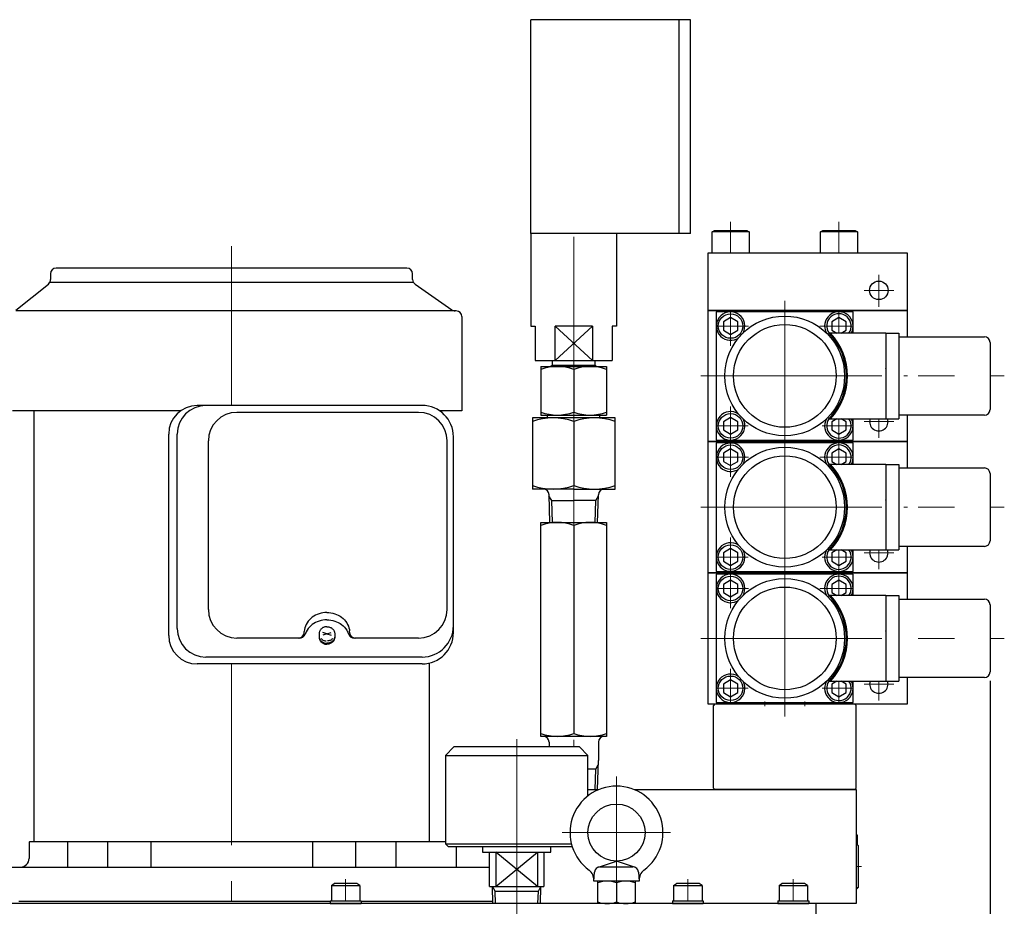
# Model space of a CAD drawing. Units: millimetres. Extents: x 25 to 1438, y 79 to 1013.
# Drawn here: x 207 to 553, y 376 to 687 of the extents above; entities that cross this region are included whole.
import ezdxf

# ---------------------------------------------------------------- set-up
doc = ezdxf.new("R2010")
doc.units = ezdxf.units.MM
doc.linetypes.add('CENTER', pattern=[50.8, 31.75, -6.35, 6.35, -6.35])
doc.layers.add('ネジ下線', color=200, linetype='Continuous')
for name, color, linetype, lineweight in [('中心線', 1, 'CENTER', 13), ('外形線', 3, 'Continuous', 25), ('寸法線・引出し線', 4, 'Continuous', 13)]:
    doc.layers.add(name, color=color, linetype=linetype, lineweight=lineweight)
doc.styles.add('RK', font='extslim2.shx', dxfattribs={"bigfont": 'extfont2.shx'})
doc.dimstyles.new('1：5_RK3.5', dxfattribs={"dimscale": 5, "dimtxt": 3.5, "dimasz": 2.5, "dimexe": 1.25, "dimexo": 0.625, "dimtad": 1, "dimdsep": 46, "dimtxsty": 'RK', "dimblk": 'OPEN30', "dimcen": 2.5, "dimadec": 0, "dimazin": 0, "dimtfac": 1, "dimtmove": 0, "dimatfit": 3, "dimldrblk": 'OPEN30', "dimfxl": 1, "dimarcsym": 0})

# ---------------------------------------------------------------- blocks, each defined once
blk = doc.blocks.new('_Open30')
for p, q in [((-1, 0.268), (0, 0)), ((0, 0), (-1, -0.268)), ((0, 0), (-1, 0))]:
    blk.add_line(p, q)
blk = doc.blocks.new('*D111')
at = {"layer": 'Defpoints', "color": 0, "transparency": 16777216}
for p in [(547.72, 457.98), (486.72, 171.73), (547.72, 86.73)]:
    blk.add_point(p, dxfattribs=at)
at = {"layer": '寸法線・引出し線', "color": 0, "lineweight": -2, "transparency": 16777216}
for p, q in [((547.72, 454.86), (547.72, 80.48)), ((486.72, 168.61), (486.72, 80.48)), ((499.22, 86.73), (535.22, 86.73))]:
    blk.add_line(p, q, dxfattribs=at)
at = {"layer": '寸法線・引出し線', "color": 0, "lineweight": -2, "transparency": 16777216, "xscale": 12.5, "yscale": 12.5, "zscale": 12.5, "rotation": 180}
blk.add_blockref('_Open30', (486.72, 86.73), dxfattribs=at)
at = {"layer": '寸法線・引出し線', "color": 0, "lineweight": -2, "transparency": 16777216, "xscale": 12.5, "yscale": 12.5, "zscale": 12.5}
blk.add_blockref('_Open30', (547.72, 86.73), dxfattribs=at)
at = {"layer": '寸法線・引出し線', "color": 0, "transparency": 16777216, "insert": (517.22, 98.61), "char_height": 17.5, "attachment_point": 5, "style": 'RK'}
blk.add_mtext('(61)', dxfattribs=at)

msp = doc.modelspace()

# ---------------------------------------------------------------- linework, layer by layer
at = {"layer": 'ネジ下線'}
for p, q in [((394.246, 510.383), (394.007, 518.033)), ((409.196, 510.383), (409.435, 518.033)), ((409.419, 423.883), (410.318, 425.441)), ((409.196, 416.733), (409.419, 423.883)), ((500.748, 401.017), (500.721, 401.016)), ((501.277, 397.225), (500.721, 397.208)), ((500.748, 392.449), (500.721, 392.45)), ((374.118, 381.155), (373.213, 382.723)), ((374.256, 376.733), (374.118, 381.155)), ((389.185, 376.733), (389.323, 381.155)), ((389.323, 381.155), (390.228, 382.723)), ((501.277, 382.241), (500.721, 382.258))]:
    msp.add_line(p, q, dxfattribs=at)
at = {"layer": '中心線', "ltscale": 2}
for p, q in [((401.721, 547.033), (401.721, 616.326)), ((456.721, 615.733), (456.721, 604.733)), ((494.721, 615.733), (494.721, 604.733)), ((281.721, 607.19), (281.721, 551.376)), ((508.721, 585.981), (508.721, 597.186)), ((503.541, 591.733), (514.011, 591.733)), ((475.721, 588.043), (475.721, 534.317)), ((456.721, 584.233), (456.721, 572.313)), ((494.721, 584.233), (494.721, 576.733)), ((451.721, 579.233), (462.974, 579.233)), ((488.058, 579.233), (499.721, 579.233)), ((446.298, 561.733), (552.723, 561.733)), ((518.721, 561.733), (517.433, 561.733)), ((456.721, 551.081), (456.721, 539.233)), ((401.721, 547.033), (401.721, 510.383)), ((494.721, 546.733), (494.721, 539.233)), ((503.541, 545.733), (514.011, 545.733)), ((508.721, 539.981), (508.721, 546.733)), ((451.721, 544.233), (462.88, 544.233)), ((488.81, 544.233), (499.721, 544.233)), ((475.721, 542.043), (475.721, 488.317)), ((456.721, 538.233), (456.721, 526.313)), ((494.721, 538.233), (494.721, 530.733)), ((451.721, 533.233), (462.974, 533.233)), ((488.058, 533.233), (499.721, 533.233)), ((446.298, 515.733), (552.723, 515.733)), ((518.721, 515.733), (517.433, 515.733)), ((401.721, 510.383), (401.721, 431.723)), ((456.721, 505.081), (456.721, 493.233)), ((494.721, 500.733), (494.721, 493.233)), ((508.721, 493.981), (508.721, 500.733)), ((451.721, 498.233), (462.88, 498.233)), ((488.81, 498.233), (499.721, 498.233)), ((503.541, 499.733), (514.011, 499.733)), ((475.721, 496.043), (475.721, 442.317)), ((456.721, 492.233), (456.721, 480.313)), ((494.721, 492.233), (494.721, 484.733)), ((451.721, 487.233), (462.974, 487.233)), ((488.058, 487.233), (499.721, 487.233)), ((446.298, 469.733), (552.723, 469.733)), ((281.721, 460.776), (281.721, 377.533)), ((456.721, 459.081), (456.721, 447.233)), ((494.721, 454.733), (494.721, 447.233)), ((503.541, 453.733), (514.011, 453.733)), ((508.721, 447.981), (508.721, 454.733)), ((451.721, 452.233), (462.88, 452.233)), ((488.81, 452.233), (499.721, 452.233)), ((468.721, 447.624), (468.721, 445.914)), ((482.721, 447.624), (482.721, 445.914)), ((381.721, 434.409), (381.721, 370.723)), ((416.721, 421.297), (416.721, 384.633)), ((397.635, 401.633), (435.699, 401.633)), ((502.607, 389.733), (500.721, 389.733)), ((321.721, 377.733), (321.721, 385.333)), ((416.721, 384.633), (416.721, 376.733)), ((441.721, 377.733), (441.721, 385.333)), ((478.721, 377.733), (478.721, 385.333))]:
    msp.add_line(p, q, dxfattribs=at)
at = {"layer": '外形線'}
for p, q in [((386.721, 611.636), (386.721, 686.636)), ((442.721, 686.636), (386.721, 686.636)), ((438.721, 611.636), (438.721, 686.636)), ((442.721, 611.636), (442.721, 686.636)), ((386.721, 611.636), (386.721, 579.136)), ((442.721, 611.636), (386.721, 611.636)), ((416.721, 611.636), (416.721, 579.136)), ((450.221, 612.233), (451.071, 612.733)), ((450.221, 604.733), (450.221, 612.233)), ((463.221, 612.233), (450.221, 612.233)), ((451.071, 612.733), (462.371, 612.733)), ((462.371, 612.733), (463.221, 612.233)), ((463.221, 612.233), (463.221, 604.733)), ((488.221, 612.233), (489.071, 612.733)), ((488.221, 604.733), (488.221, 612.233)), ((501.221, 612.233), (488.221, 612.233)), ((489.071, 612.733), (500.371, 612.733)), ((500.371, 612.733), (501.221, 612.233)), ((501.221, 612.233), (501.221, 604.733)), ((518.721, 604.733), (448.721, 604.733)), ((448.721, 604.733), (448.721, 584.733)), ((463.221, 604.733), (450.221, 604.733)), ((501.221, 604.733), (488.221, 604.733)), ((518.721, 584.733), (518.721, 604.733)), ((218.221, 597.533), (218.221, 595.494)), ((343.221, 599.533), (220.221, 599.533)), ((345.221, 595.574), (345.221, 597.533)), ((206.047, 584.794), (217.47, 593.932)), ((345.513, 594.533), (217.974, 594.533)), ((346.073, 593.936), (358.986, 584.895)), ((360.521, 584.533), (206.09, 584.533)), ((448.721, 584.733), (518.721, 584.733)), ((518.721, 584.733), (448.721, 584.733)), ((448.721, 584.733), (448.721, 538.733)), ((499.721, 584.233), (451.721, 584.233)), ((451.721, 584.233), (451.721, 539.233)), ((499.721, 576.733), (499.721, 584.233)), ((518.721, 575.483), (518.721, 584.733)), ((362.521, 582.533), (362.521, 549.533)), ((456.721, 582.183), (454.221, 580.676)), ((454.221, 580.676), (454.221, 577.79)), ((459.221, 580.676), (456.721, 582.183)), ((459.221, 577.79), (459.221, 580.676)), ((494.721, 582.183), (492.221, 580.676)), ((492.221, 580.676), (492.221, 577.79)), ((497.221, 580.676), (494.721, 582.183)), ((497.221, 577.79), (497.221, 580.676)), ((386.721, 579.136), (388.221, 579.136)), ((388.221, 579.136), (388.221, 567.136)), ((395.182, 567.136), (395.182, 579.136)), ((408.259, 579.136), (395.182, 579.136)), ((408.259, 579.136), (395.182, 567.136)), ((408.259, 567.136), (395.182, 579.136)), ((408.259, 579.136), (408.259, 567.136)), ((415.221, 579.136), (415.221, 567.136)), ((416.721, 579.136), (415.221, 579.136)), ((454.221, 577.79), (456.721, 576.283)), ((456.721, 576.283), (459.221, 577.79)), ((491.277, 576.733), (490.845, 576.301)), ((511.221, 576.733), (491.277, 576.733)), ((492.221, 577.79), (493.974, 576.733)), ((495.467, 576.733), (497.221, 577.79)), ((511.221, 576.733), (515.721, 576.733)), ((511.221, 576.733), (511.221, 546.733)), ((515.721, 576.733), (515.721, 546.733)), ((515.721, 575.483), (545.721, 575.483)), ((547.721, 573.483), (547.721, 549.983)), ((388.221, 567.136), (415.221, 567.136)), ((394.221, 565.533), (394.221, 567.136)), ((409.221, 565.533), (409.221, 567.136)), ((390.221, 565.033), (413.221, 565.033)), ((390.221, 565.033), (390.221, 548.033)), ((394.221, 565.533), (393.721, 565.033)), ((394.221, 565.533), (409.221, 565.533)), ((401.721, 564.033), (401.721, 549.033)), ((409.221, 565.533), (409.721, 565.033)), ((413.221, 565.033), (413.221, 548.033)), ((511.221, 564.221), (511.221, 564.316)), ((263.911, 549.533), (204.921, 549.533)), ((212.421, 549.533), (212.421, 398.533)), ((348.534, 551.376), (269.696, 551.376)), ((362.521, 549.533), (354.629, 549.533)), ((347.31, 548.976), (283.604, 548.976)), ((416.221, 547.033), (387.221, 547.033)), ((387.221, 547.033), (387.221, 522.033)), ((390.221, 548.033), (413.221, 548.033)), ((392.516, 547.033), (392.516, 548.033)), ((401.721, 545.738), (401.721, 523.328)), ((410.925, 547.033), (410.925, 548.033)), ((416.221, 522.033), (416.221, 547.033)), ((456.721, 547.183), (454.221, 545.676)), ((454.221, 545.676), (454.221, 542.79)), ((459.221, 545.676), (456.721, 547.183)), ((459.221, 542.79), (459.221, 545.676)), ((490.845, 547.165), (491.277, 546.733)), ((491.277, 546.733), (511.221, 546.733)), ((493.974, 546.733), (492.221, 545.676)), ((492.221, 545.676), (492.221, 542.79)), ((497.221, 545.676), (495.467, 546.733)), ((497.221, 542.79), (497.221, 545.676)), ((499.721, 539.233), (499.721, 546.733)), ((511.221, 546.733), (515.721, 546.733)), ((545.721, 547.983), (515.721, 547.983)), ((518.721, 538.733), (518.721, 547.983)), ((454.221, 542.79), (456.721, 541.283)), ((456.721, 541.283), (459.221, 542.79)), ((492.221, 542.79), (494.721, 541.283)), ((494.721, 541.283), (497.221, 542.79)), ((259.696, 470.776), (259.696, 541.376)), ((262.696, 473.176), (262.696, 541.376)), ((273.604, 479.855), (273.604, 538.976)), ((357.31, 479.855), (357.31, 538.976)), ((359.534, 471.776), (359.534, 540.376)), ((448.721, 538.733), (518.721, 538.733)), ((518.721, 538.733), (448.721, 538.733)), ((448.721, 538.733), (448.721, 492.733)), ((451.721, 539.233), (499.721, 539.233)), ((518.721, 529.483), (518.721, 538.733)), ((499.721, 538.233), (451.721, 538.233)), ((451.721, 538.233), (451.721, 493.233)), ((456.721, 536.183), (454.221, 534.676)), ((459.221, 534.676), (456.721, 536.183)), ((494.721, 536.183), (492.221, 534.676)), ((497.221, 534.676), (494.721, 536.183)), ((499.721, 530.733), (499.721, 538.233)), ((454.221, 534.676), (454.221, 531.79)), ((454.221, 531.79), (456.721, 530.283)), ((456.721, 530.283), (459.221, 531.79)), ((459.221, 531.79), (459.221, 534.676)), ((492.221, 534.676), (492.221, 531.79)), ((492.221, 531.79), (493.974, 530.733)), ((495.467, 530.733), (497.221, 531.79)), ((497.221, 531.79), (497.221, 534.676)), ((491.277, 530.733), (490.845, 530.301)), ((511.221, 530.733), (491.277, 530.733)), ((511.221, 530.733), (515.721, 530.733)), ((511.221, 530.733), (511.221, 500.733)), ((515.721, 530.733), (515.721, 500.733)), ((515.721, 529.483), (545.721, 529.483)), ((547.721, 527.483), (547.721, 503.983)), ((401.721, 522.033), (387.221, 522.033)), ((401.721, 522.033), (416.221, 522.033)), ((394.007, 518.033), (393.041, 519.705)), ((393.39, 510.383), (393.086, 520.095)), ((394.007, 518.033), (401.721, 518.033)), ((409.435, 518.033), (401.721, 518.033)), ((409.435, 518.033), (410.4, 519.705)), ((410.052, 510.383), (410.355, 520.095)), ((511.221, 518.221), (511.221, 518.316)), ((390.221, 435.383), (390.221, 510.383)), ((390.221, 510.383), (413.221, 510.383)), ((401.721, 509.356), (401.721, 436.41)), ((413.221, 510.383), (413.221, 435.383)), ((456.721, 501.183), (454.221, 499.676)), ((459.221, 499.676), (456.721, 501.183)), ((490.845, 501.165), (491.277, 500.733)), ((491.277, 500.733), (511.221, 500.733)), ((493.974, 500.733), (492.221, 499.676)), ((497.221, 499.676), (495.467, 500.733)), ((499.721, 493.233), (499.721, 500.733)), ((511.221, 500.733), (515.721, 500.733)), ((545.721, 501.983), (515.721, 501.983)), ((518.721, 492.733), (518.721, 501.983)), ((454.221, 499.676), (454.221, 496.79)), ((459.221, 496.79), (459.221, 499.676)), ((492.221, 499.676), (492.221, 496.79)), ((497.221, 496.79), (497.221, 499.676)), ((454.221, 496.79), (456.721, 495.283)), ((456.721, 495.283), (459.221, 496.79)), ((492.221, 496.79), (494.721, 495.283)), ((494.721, 495.283), (497.221, 496.79)), ((448.721, 492.733), (518.721, 492.733)), ((518.721, 492.733), (448.721, 492.733)), ((448.721, 492.733), (448.721, 446.733)), ((451.721, 493.233), (499.721, 493.233)), ((451.721, 492.233), (451.721, 447.233)), ((499.721, 492.233), (451.721, 492.233)), ((499.721, 484.733), (499.721, 492.233)), ((518.721, 483.483), (518.721, 492.733)), ((456.721, 490.183), (454.221, 488.676)), ((454.221, 488.676), (454.221, 485.79)), ((459.221, 488.676), (456.721, 490.183)), ((459.221, 485.79), (459.221, 488.676)), ((494.721, 490.183), (492.221, 488.676)), ((492.221, 488.676), (492.221, 485.79)), ((497.221, 488.676), (494.721, 490.183)), ((497.221, 485.79), (497.221, 488.676)), ((454.221, 485.79), (456.721, 484.283)), ((456.721, 484.283), (459.221, 485.79)), ((491.277, 484.733), (490.845, 484.301)), ((511.221, 484.733), (491.277, 484.733)), ((492.221, 485.79), (493.974, 484.733)), ((495.467, 484.733), (497.221, 485.79)), ((511.221, 484.733), (511.221, 454.733)), ((511.221, 484.733), (515.721, 484.733)), ((515.721, 484.733), (515.721, 454.733)), ((515.721, 483.483), (545.721, 483.483)), ((547.721, 481.483), (547.721, 457.983)), ((309.507, 476.682), (309.036, 476.212)), ((310.022, 477.113), (309.507, 476.682)), ((310.576, 477.501), (310.022, 477.113)), ((311.164, 477.844), (310.576, 477.501)), ((311.783, 478.138), (311.164, 477.844)), ((312.428, 478.382), (311.783, 478.138)), ((313.094, 478.574), (312.428, 478.382)), ((313.775, 478.712), (313.094, 478.574)), ((314.467, 478.795), (313.775, 478.712)), ((315.164, 478.823), (314.467, 478.795)), ((315.164, 478.823), (315.862, 478.795)), ((315.862, 478.795), (316.554, 478.712)), ((316.554, 478.712), (317.235, 478.574)), ((317.235, 478.574), (317.9, 478.382)), ((317.9, 478.382), (318.545, 478.138)), ((318.545, 478.138), (319.164, 477.844)), ((319.164, 477.844), (319.753, 477.501)), ((319.753, 477.501), (320.307, 477.113)), ((320.307, 477.113), (320.821, 476.682)), ((320.821, 476.682), (321.293, 476.212)), ((307.437, 473.406), (307.286, 472.784)), ((307.647, 474.014), (307.437, 473.406)), ((307.914, 474.603), (307.647, 474.014)), ((308.236, 475.169), (307.914, 474.603)), ((308.611, 475.706), (308.236, 475.169)), ((308.611, 473.142), (308.236, 472.604)), ((309.036, 476.212), (308.611, 475.706)), ((309.036, 473.648), (308.611, 473.142)), ((309.507, 474.118), (309.036, 473.648)), ((310.022, 474.549), (309.507, 474.118)), ((310.576, 474.937), (310.022, 474.549)), ((311.164, 475.279), (310.576, 474.937)), ((311.783, 475.574), (311.164, 475.279)), ((312.428, 475.818), (311.783, 475.574)), ((313.094, 476.01), (312.428, 475.818)), ((313.22, 473.096), (313.058, 472.934)), ((313.775, 476.148), (313.094, 476.01)), ((313.397, 473.244), (313.22, 473.096)), ((313.587, 473.377), (313.397, 473.244)), ((313.789, 473.495), (313.587, 473.377)), ((314.467, 476.231), (313.775, 476.148)), ((314.002, 473.596), (313.789, 473.495)), ((314.224, 473.68), (314.002, 473.596)), ((314.453, 473.746), (314.224, 473.68)), ((314.687, 473.794), (314.453, 473.746)), ((315.164, 476.259), (314.467, 476.231)), ((314.925, 473.822), (314.687, 473.794)), ((315.164, 473.832), (314.925, 473.822)), ((315.164, 476.259), (315.862, 476.231)), ((315.164, 473.832), (315.404, 473.822)), ((315.404, 473.822), (315.642, 473.794)), ((315.642, 473.794), (315.876, 473.746)), ((315.862, 476.231), (316.554, 476.148)), ((315.876, 473.746), (316.105, 473.68)), ((316.105, 473.68), (316.327, 473.596)), ((316.327, 473.596), (316.539, 473.495)), ((316.539, 473.495), (316.742, 473.377)), ((316.554, 476.148), (317.235, 476.01)), ((316.742, 473.377), (316.932, 473.244)), ((316.932, 473.244), (317.109, 473.096)), ((317.109, 473.096), (317.271, 472.934)), ((317.235, 476.01), (317.9, 475.818)), ((317.9, 475.818), (318.545, 475.574)), ((318.545, 475.574), (319.164, 475.279)), ((319.164, 475.279), (319.753, 474.937)), ((319.753, 474.937), (320.307, 474.549)), ((320.307, 474.549), (320.821, 474.118)), ((320.821, 474.118), (321.293, 473.648)), ((321.293, 476.212), (321.718, 475.706)), ((321.293, 473.648), (321.718, 473.142)), ((321.718, 475.706), (322.093, 475.169)), ((321.718, 473.142), (322.093, 472.604)), ((322.093, 475.169), (322.415, 474.603)), ((322.415, 474.603), (322.682, 474.014)), ((322.682, 474.014), (322.892, 473.406)), ((322.892, 473.406), (323.043, 472.784)), ((305.809, 469.855), (283.604, 469.855)), ((307.286, 472.784), (307.2, 472.19)), ((307.647, 471.45), (307.53, 471.111)), ((307.616, 471.362), (307.53, 471.111)), ((307.914, 472.039), (307.647, 471.45)), ((307.914, 472.039), (307.685, 471.535)), ((308.236, 472.604), (307.914, 472.039)), ((312.425, 471.538), (312.414, 471.32)), ((312.414, 471.32), (312.414, 470.181)), ((312.414, 470.506), (312.425, 470.287)), ((312.414, 470.181), (312.425, 469.962)), ((312.456, 471.756), (312.425, 471.538)), ((312.425, 470.287), (312.456, 470.07)), ((312.425, 469.962), (312.456, 469.744)), ((312.508, 471.97), (312.456, 471.756)), ((312.456, 470.07), (312.508, 469.856)), ((312.456, 469.744), (312.508, 469.53)), ((312.58, 472.179), (312.508, 471.97)), ((312.508, 469.856), (312.58, 469.647)), ((312.672, 472.381), (312.58, 472.179)), ((312.58, 469.647), (312.672, 469.444)), ((312.783, 472.576), (312.672, 472.381)), ((312.912, 472.76), (312.783, 472.576)), ((313.058, 472.934), (312.912, 472.76)), ((313.058, 469.705), (313.22, 469.543)), ((315.164, 471.32), (313.685, 471.743)), ((315.164, 471.32), (313.685, 470.896)), ((315.164, 471.32), (316.643, 471.743)), ((315.164, 471.32), (316.643, 470.896)), ((317.271, 469.705), (317.109, 469.543)), ((317.271, 472.934), (317.417, 472.76)), ((317.417, 472.76), (317.546, 472.576)), ((317.546, 472.576), (317.657, 472.381)), ((317.657, 472.381), (317.748, 472.179)), ((317.748, 469.647), (317.657, 469.444)), ((317.748, 472.179), (317.821, 471.97)), ((317.821, 469.856), (317.748, 469.647)), ((317.821, 471.97), (317.873, 471.756)), ((317.873, 470.07), (317.821, 469.856)), ((317.873, 469.744), (317.821, 469.53)), ((317.873, 471.756), (317.904, 471.538)), ((317.904, 470.287), (317.873, 470.07)), ((317.904, 469.962), (317.873, 469.744)), ((317.904, 471.538), (317.914, 471.32)), ((317.914, 470.506), (317.904, 470.287)), ((317.914, 470.181), (317.904, 469.962)), ((317.914, 471.32), (317.914, 470.181)), ((322.093, 472.604), (322.415, 472.039)), ((322.415, 472.039), (322.643, 471.535)), ((322.712, 471.362), (322.799, 471.111)), ((323.043, 472.784), (323.1, 472.385)), ((323.1, 471.855), (323.1, 472.385)), ((347.31, 469.855), (325.1, 469.855)), ((511.221, 472.221), (511.221, 472.316)), ((312.508, 469.53), (312.58, 469.321)), ((312.58, 469.321), (312.672, 469.119)), ((312.672, 469.444), (312.783, 469.25)), ((312.672, 469.119), (312.783, 468.925)), ((312.783, 469.25), (312.912, 469.065)), ((312.783, 468.925), (312.912, 468.74)), ((312.912, 469.065), (313.058, 468.891)), ((312.912, 468.74), (313.058, 468.566)), ((313.058, 468.891), (313.22, 468.73)), ((313.058, 468.566), (313.22, 468.404)), ((313.22, 469.543), (313.397, 469.395)), ((313.22, 468.73), (313.397, 468.582)), ((313.22, 468.404), (313.397, 468.256)), ((313.397, 469.395), (313.587, 469.262)), ((313.397, 468.582), (313.587, 468.448)), ((313.397, 468.256), (313.587, 468.123)), ((313.587, 469.262), (313.789, 469.144)), ((313.587, 468.448), (313.789, 468.33)), ((313.587, 468.123), (313.789, 468.005)), ((313.789, 469.144), (314.002, 469.043)), ((313.789, 468.33), (314.002, 468.229)), ((313.789, 468.005), (314.002, 467.904)), ((314.002, 469.043), (314.224, 468.959)), ((314.002, 468.229), (314.224, 468.145)), ((314.002, 467.904), (314.224, 467.82)), ((314.224, 468.959), (314.453, 468.893)), ((314.224, 468.145), (314.453, 468.079)), ((314.224, 467.82), (314.453, 467.754)), ((314.453, 468.893), (314.687, 468.845)), ((314.453, 468.079), (314.687, 468.032)), ((314.453, 467.754), (314.687, 467.707)), ((314.687, 468.845), (314.925, 468.817)), ((314.687, 468.032), (314.925, 468.003)), ((314.687, 467.707), (314.925, 467.678)), ((314.925, 468.003), (315.164, 467.994)), ((314.925, 467.678), (315.164, 467.668)), ((315.404, 468.003), (315.164, 467.994)), ((315.404, 467.678), (315.164, 467.668)), ((315.642, 468.845), (315.404, 468.817)), ((315.642, 468.032), (315.404, 468.003)), ((315.642, 467.707), (315.404, 467.678)), ((315.876, 468.893), (315.642, 468.845)), ((315.876, 468.079), (315.642, 468.032)), ((315.876, 467.754), (315.642, 467.707)), ((316.105, 468.959), (315.876, 468.893)), ((316.105, 468.145), (315.876, 468.079)), ((316.105, 467.82), (315.876, 467.754)), ((316.327, 469.043), (316.105, 468.959)), ((316.327, 468.229), (316.105, 468.145)), ((316.327, 467.904), (316.105, 467.82)), ((316.539, 469.144), (316.327, 469.043)), ((316.539, 468.33), (316.327, 468.229)), ((316.539, 468.005), (316.327, 467.904)), ((316.742, 469.262), (316.539, 469.144)), ((316.742, 468.448), (316.539, 468.33)), ((316.742, 468.123), (316.539, 468.005)), ((316.932, 469.395), (316.742, 469.262)), ((316.932, 468.582), (316.742, 468.448)), ((316.932, 468.256), (316.742, 468.123)), ((317.109, 469.543), (316.932, 469.395)), ((317.109, 468.73), (316.932, 468.582)), ((317.109, 468.404), (316.932, 468.256)), ((317.271, 468.891), (317.109, 468.73)), ((317.271, 468.566), (317.109, 468.404)), ((317.417, 469.065), (317.271, 468.891)), ((317.417, 468.74), (317.271, 468.566)), ((317.546, 469.25), (317.417, 469.065)), ((317.546, 468.925), (317.417, 468.74)), ((317.657, 469.444), (317.546, 469.25)), ((317.657, 469.119), (317.546, 468.925)), ((317.748, 469.321), (317.657, 469.119)), ((317.821, 469.53), (317.748, 469.321)), ((348.534, 463.176), (272.696, 463.176)), ((348.534, 460.776), (269.696, 460.776)), ((351.021, 461.061), (351.021, 398.533)), ((545.721, 455.983), (515.721, 455.983)), ((518.721, 446.733), (518.721, 455.983)), ((456.721, 455.183), (454.221, 453.676)), ((454.221, 453.676), (454.221, 450.79)), ((459.221, 453.676), (456.721, 455.183)), ((459.221, 450.79), (459.221, 453.676)), ((490.845, 455.165), (491.277, 454.733)), ((491.277, 454.733), (511.221, 454.733)), ((493.974, 454.733), (492.221, 453.676)), ((492.221, 453.676), (492.221, 450.79)), ((497.221, 453.676), (495.467, 454.733)), ((497.221, 450.79), (497.221, 453.676)), ((499.721, 447.233), (499.721, 454.733)), ((511.221, 454.733), (515.721, 454.733)), ((454.221, 450.79), (456.721, 449.283)), ((456.721, 449.283), (459.221, 450.79)), ((492.221, 450.79), (494.721, 449.283)), ((494.721, 449.283), (497.221, 450.79)), ((448.721, 446.733), (518.721, 446.733)), ((451.221, 446.733), (450.721, 446.233)), ((450.721, 417.233), (450.721, 446.233)), ((451.221, 446.733), (500.221, 446.733)), ((451.721, 447.233), (499.721, 447.233)), ((500.721, 446.233), (500.221, 446.733)), ((500.721, 417.233), (500.721, 446.233)), ((413.221, 435.383), (390.221, 435.383)), ((356.721, 428.723), (359.721, 431.723)), ((403.721, 431.723), (359.721, 431.723)), ((393.071, 433.383), (393.071, 431.723)), ((406.721, 428.723), (403.721, 431.723)), ((410.371, 433.383), (410.371, 426.94)), ((356.721, 428.723), (406.721, 428.723)), ((356.721, 428.723), (356.721, 397.723)), ((406.721, 414.505), (406.721, 428.723)), ((410.052, 416.733), (410.371, 426.94)), ((409.419, 423.883), (406.721, 423.883)), ((406.721, 416.733), (410.582, 416.733)), ((422.859, 416.733), (500.721, 416.733)), ((450.721, 417.233), (451.221, 416.733)), ((500.221, 416.733), (451.221, 416.733)), ((500.221, 416.733), (500.721, 417.233)), ((500.721, 416.733), (500.721, 376.733)), ((500.721, 401.043), (501.171, 400.607)), ((501.171, 400.609), (501.171, 397.328)), ((210.971, 398.533), (210.721, 398.283)), ((210.721, 398.283), (210.721, 392.533)), ((210.971, 398.533), (356.721, 398.533)), ((224.13, 398.533), (224.13, 389.533)), ((238.271, 398.533), (238.271, 389.533)), ((253.368, 398.533), (253.368, 389.533)), ((310.073, 398.533), (310.073, 389.533)), ((325.171, 398.533), (325.171, 389.533)), ((339.311, 398.533), (339.311, 389.533)), ((356.721, 397.723), (357.721, 396.723)), ((356.721, 397.723), (400.897, 397.723)), ((500.721, 397.764), (501.421, 397.086)), ((357.721, 396.723), (401.178, 396.723)), ((360.621, 389.533), (360.621, 396.723)), ((369.721, 396.723), (369.721, 394.723)), ((369.721, 394.723), (393.721, 394.723)), ((372.221, 382.723), (372.221, 394.723)), ((374.389, 394.723), (374.389, 382.723)), ((374.389, 382.723), (389.052, 394.723)), ((389.052, 382.723), (374.389, 394.723)), ((389.052, 394.723), (389.052, 382.723)), ((391.221, 394.723), (391.221, 382.723)), ((393.721, 394.723), (393.721, 396.723)), ((501.421, 397.086), (501.421, 382.38)), ((410.363, 389.532), (416.721, 391.633)), ((423.078, 389.532), (416.721, 391.633)), ((183.721, 389.533), (372.221, 389.533)), ((408.721, 384.633), (408.998, 387.807)), ((410.991, 389.633), (422.451, 389.633)), ((424.443, 387.807), (424.721, 384.633)), ((316.721, 383.133), (317.76, 383.733)), ((325.681, 383.733), (317.76, 383.733)), ((326.721, 383.133), (325.681, 383.733)), ((424.721, 384.633), (408.721, 384.633)), ((423.221, 384.633), (410.221, 384.633)), ((410.221, 376.733), (410.221, 384.633)), ((416.721, 384.052), (416.721, 377.314)), ((423.221, 384.633), (423.221, 376.733)), ((436.721, 383.133), (437.76, 383.733)), ((445.681, 383.733), (437.76, 383.733)), ((446.721, 383.133), (445.681, 383.733)), ((473.721, 383.133), (474.76, 383.733)), ((482.681, 383.733), (474.76, 383.733)), ((483.721, 383.133), (482.681, 383.733)), ((316.721, 383.133), (316.721, 377.733)), ((316.721, 383.133), (326.721, 383.133)), ((326.721, 383.133), (326.721, 377.733)), ((372.221, 382.723), (391.221, 382.723)), ((373.4, 376.733), (373.213, 382.723)), ((374.118, 381.155), (389.323, 381.155)), ((390.041, 376.733), (390.228, 382.723)), ((436.721, 383.133), (436.721, 377.733)), ((436.721, 383.133), (446.721, 383.133)), ((446.721, 383.133), (446.721, 377.733)), ((473.721, 383.133), (473.721, 377.733)), ((473.721, 383.133), (483.721, 383.133)), ((483.721, 383.133), (483.721, 377.733)), ((501.421, 382.38), (500.721, 381.702)), ((486.721, 376.733), (156.721, 376.733)), ((316.321, 377.533), (207.121, 377.533)), ((316.321, 377.733), (327.121, 377.733)), ((316.321, 377.733), (316.321, 376.733)), ((316.321, 376.733), (327.121, 376.733)), ((316.721, 377.733), (326.721, 377.733)), ((327.121, 377.733), (327.121, 376.733)), ((373.375, 377.533), (327.121, 377.533)), ((500.721, 376.733), (388.721, 376.733)), ((423.221, 376.733), (410.221, 376.733)), ((436.321, 377.733), (447.121, 377.733)), ((436.321, 377.733), (436.321, 376.733)), ((436.321, 376.733), (447.121, 376.733)), ((436.721, 377.733), (446.721, 377.733)), ((447.121, 377.733), (447.121, 376.733)), ((473.321, 377.733), (484.121, 377.733)), ((473.321, 377.733), (473.321, 376.733)), ((473.321, 376.733), (484.121, 376.733)), ((473.721, 377.733), (483.721, 377.733)), ((484.121, 377.733), (484.121, 376.733)), ((486.721, 366.733), (486.721, 376.733))]:
    msp.add_line(p, q, dxfattribs=at)
for centre, radius in [((508.721, 591.733), 3.25), ((456.721, 579.233), 4.3), ((475.721, 561.733), 21), ((475.721, 561.733), 18), ((456.721, 544.233), 4.3), ((456.721, 533.233), 4.3), ((475.721, 515.733), 21), ((475.721, 515.733), 18), ((456.721, 498.233), 4.3), ((456.721, 487.233), 4.3), ((475.721, 469.733), 21), ((475.721, 469.733), 18), ((456.721, 452.233), 4.3), ((416.721, 401.633), 10)]:
    msp.add_circle(centre, radius, dxfattribs=at)
for centre, radius, start, end in [((220.221, 597.533), 2, 90, 180), ((343.221, 597.533), 2, 0, 90), ((216.221, 595.494), 2, 308.65981, 0), ((347.221, 595.574), 2, 180, 235), ((360.133, 586.533), 2, 235, 270), ((360.521, 582.533), 2, 0, 90), ((456.721, 579.233), 5, 330.78152, 296.32956), ((494.721, 579.233), 5, 330, 209.21849), ((494.721, 579.233), 4.3, 324.45126, 216.07293), ((475.721, 561.733), 21.61, 316.04309, 43.95691), ((475.721, 561.733), 22, 317.01411, 42.98589), ((545.721, 573.483), 2, 0, 90), ((395.971, 548.002), 17.031, 70.26839, 109.73161), ((407.471, 548.002), 17.031, 70.26839, 109.73161), ((269.696, 541.376), 10, 90, 180), ((272.696, 541.376), 10, 90, 180), ((348.534, 540.376), 11, 0, 90), ((395.971, 565.064), 17.031, 250.26839, 289.73161), ((407.471, 565.064), 17.031, 250.26839, 289.73161), ((456.721, 544.233), 5, 56.07493, 29.21848), ((545.721, 549.983), 2, 270, 0), ((283.604, 538.976), 10, 90, 180), ((347.31, 538.976), 10, 0, 90), ((394.471, 526.092), 20.941, 69.74384, 110.25616), ((408.971, 526.092), 20.941, 69.74384, 110.25616), ((494.721, 544.233), 5, 150.78151, 30), ((494.721, 544.233), 4.3, 142.89289, 35.54874), ((508.721, 545.733), 3.25, 162.07979, 17.92021), ((456.721, 533.233), 5, 330.78152, 296.32956), ((494.721, 533.233), 5, 330, 209.21849), ((494.721, 533.233), 4.3, 324.45126, 216.07293), ((475.721, 515.733), 21.61, 316.04309, 43.95691), ((475.721, 515.733), 22, 317.01411, 42.98589), ((545.721, 527.483), 2, 0, 90), ((394.471, 542.974), 20.941, 249.74384, 290.25616), ((391.087, 520.033), 2, 1.79, 90), ((408.971, 542.974), 20.941, 249.74384, 290.25616), ((412.354, 520.033), 2, 90, 178.21), ((395.971, 493.775), 16.608, 69.74384, 110.25616), ((407.471, 493.775), 16.608, 69.74384, 110.25616), ((456.721, 498.233), 5, 56.07493, 29.21848), ((494.721, 498.233), 5, 150.78151, 30), ((494.721, 498.233), 4.3, 142.89289, 35.54874), ((508.721, 499.733), 3.25, 162.07979, 17.92021), ((545.721, 503.983), 2, 270, 0), ((456.721, 487.233), 5, 330.78152, 296.32956), ((494.721, 487.233), 5, 330, 209.21849), ((494.721, 487.233), 4.3, 324.45126, 216.07293), ((475.721, 469.733), 21.61, 316.04309, 43.95691), ((475.721, 469.733), 22, 317.01411, 42.98589), ((545.721, 481.483), 2, 0, 90), ((283.604, 479.855), 10, 180, 270), ((347.31, 479.855), 10, 270, 0), ((272.696, 473.176), 10, 180, 270), ((348.534, 474.176), 11, 270, 0), ((269.696, 470.776), 10, 180, 270), ((305.228, 471.855), 2, 270, 9.63012), ((305.669, 471.85), 2, 266, 338.33238), ((309.507, 470.709), 2, 155.60983, 160.95853), ((320.822, 470.709), 2, 19.04147, 24.39017), ((324.659, 471.85), 2, 201.66762, 274), ((325.1, 471.855), 2, 180, 270), ((348.534, 471.776), 11, 270, 0), ((456.721, 452.233), 5, 56.07493, 29.21848), ((545.721, 457.983), 2, 270, 0), ((494.721, 452.233), 5, 150.78151, 30), ((494.721, 452.233), 4.3, 142.89289, 35.54874), ((508.721, 453.733), 3.25, 162.07979, 17.92021), ((395.971, 451.991), 16.608, 249.74384, 290.25616), ((391.071, 433.383), 2, 0, 90), ((407.471, 451.991), 16.608, 249.74384, 290.25616), ((412.371, 433.383), 2, 90, 180), ((416.721, 401.633), 16.3, 306.10753, 233.89247), ((207.721, 392.533), 3, 270, 0), ((404.758, 385.232), 4, 355, 53.89247), ((410.991, 387.633), 2, 90, 175), ((422.451, 387.633), 2, 5, 90), ((428.683, 385.232), 4, 126.10753, 185), ((413.471, 375.246), 9.387, 69.74384, 110.25616), ((419.971, 375.246), 9.387, 69.74384, 110.25616), ((413.471, 386.12), 9.387, 249.74384, 290.25616), ((419.971, 386.12), 9.387, 249.74384, 290.25616)]:
    msp.add_arc(centre, radius, start, end, dxfattribs=at)

# ---------------------------------------------------------------- dimensions: what is measured, and where the dimension line sits
at = {"layer": '寸法線・引出し線'}
dim = msp.add_linear_dim(base=(547.721, 86.733), p1=(486.721, 171.733), p2=(547.721, 457.983), text='(<>)', dimstyle='1：5_RK3.5', dxfattribs=at)
dim.commit()
dim.dimension.update_dxf_attribs({"geometry": '*D111', "text_midpoint": (517.221, 98.608)})

doc.saveas('drawing.dxf')
